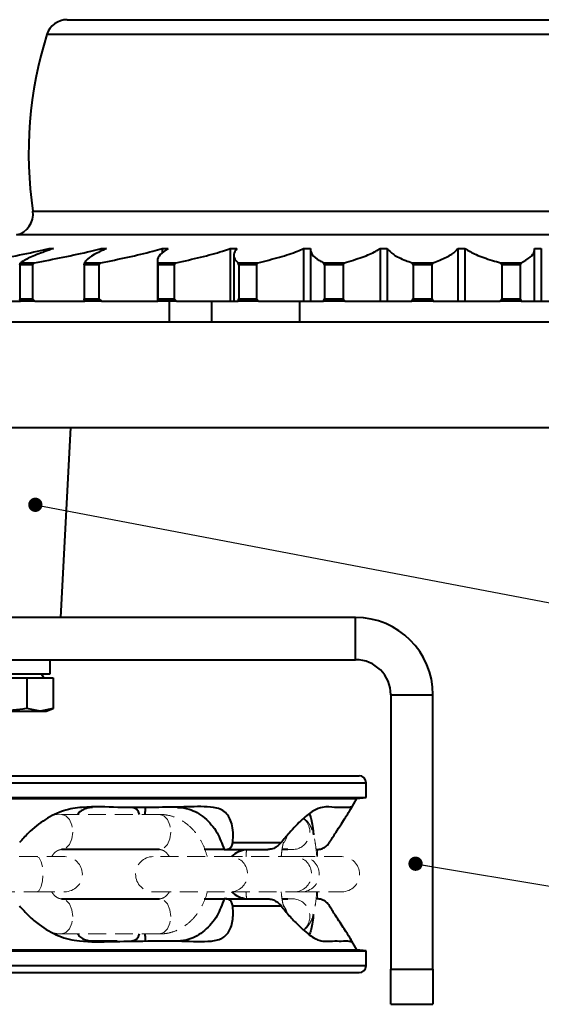
# Model space of a CAD drawing. Units: millimetres. Extents: x 10 to 1672, y 10 to 1178.
# Drawn here: x 447 to 522, y 110 to 250 of the extents above; entities that cross this region are included whole.
import ezdxf

# ---------------------------------------------------------------- set-up
doc = ezdxf.new("R2010")
doc.units = ezdxf.units.MM
doc.header["$LTSCALE"] = 2
doc.linetypes.add('HIDDEN', pattern=[1.905, 1.27, -0.635])
doc.layers.add('SLD-0', color=7, linetype='Continuous')
doc.styles.get("Standard").update_dxf_attribs({"font": 'GOTHIC.TTF'})
doc.dimstyles.new('SLDDIMSTYLE1', dxfattribs={"dimtxt": 0.18, "dimasz": 2.032, "dimexe": 0, "dimexo": 0.0625, "dimgap": 0, "dimtad": 0, "dimtih": 1, "dimtoh": 1, "dimdec": 0, "dimrnd": 1e-09, "dimzin": 0, "dimdsep": 46, "dimtxsty": 'STANDARD', "dimblk1": 'DOT', "dimblk2": 'DOT', "dimsah": 1, "dimcen": 0.09, "dimadec": 0, "dimazin": 0, "dimtfac": 2.032, "dimtdec": 0, "dimtofl": 0, "dimtmove": 0, "dimatfit": 3, "dimldrblk": 'DOT', "dimfxl": 1, "dimfrac": 2, "dimtolj": 1, "dimtzin": 0, "dimarcsym": 0})

# ---------------------------------------------------------------- blocks, each defined once
blk = doc.blocks.new('_DOT')
at = {"color": 0, "linetype": 'ByBlock', "lineweight": -2}
blk.add_line((-0.5, 0), (-1, 0), dxfattribs=at)
at = {"color": 0, "linetype": 'ByBlock', "const_width": 0.5}
blk.add_lwpolyline([(-0.25, 0, 1), (0.25, 0, 1)], format="xyb", close=True, dxfattribs=at)

msp = doc.modelspace()

# ---------------------------------------------------------------- linework, layer by layer
at = {"color": 7, "linetype": 'Continuous', "lineweight": 40}
for p, q in [((454.0943928, 250.2506091), (496.3051061, 250.2506091)), ((496.3051061, 250.2506091), (555.1488336, 250.2506091)), ((451.5422104, 217.7071606), (452.1564231, 217.7071606)), ((451.5422104, 217.7071606), (451.5422104, 217.4852654)), ((458.9618121, 217.7071606), (459.697536, 217.7071606)), ((458.9618121, 217.7071606), (458.9618121, 217.3502548)), ((467.6268943, 217.7071606), (468.4640607, 217.7071606)), ((467.6268943, 217.7071606), (467.6268943, 217.0624581)), ((477.3010959, 217.7071606), (478.2168692, 217.7071606)), ((477.3010959, 217.7071606), (477.3010959, 210.2506091)), ((487.72053, 217.7071606), (488.6899303, 217.7071606)), ((487.72053, 217.7071606), (487.72053, 210.2506091)), ((488.6844613, 217.7071606), (488.6844613, 210.2506091)), ((498.6009816, 217.7071606), (499.5975661, 217.7071606)), ((498.6009816, 217.7071606), (498.6009816, 210.2506091)), ((499.5975661, 217.7071606), (499.5975661, 210.2506091)), ((509.6456603, 217.7071606), (510.6422448, 217.7071606)), ((509.6456603, 217.7071606), (509.6456603, 210.2506091)), ((510.6422448, 217.7071606), (510.6422448, 210.2506091)), ((520.5532962, 217.7071606), (521.5226964, 217.7071606)), ((520.5587651, 210.2506091), (520.5587651, 217.7071606)), ((521.5226964, 217.7071606), (521.5226964, 210.2506091)), ((447.3773816, 215.3981756), (447.4511581, 215.6916199)), ((447.4511581, 215.6916199), (449.457314, 215.6916199)), ((449.457314, 215.6916199), (449.1772594, 215.3981756)), ((456.5344985, 215.3981756), (456.5620216, 215.6916199)), ((456.5620216, 215.6916199), (458.8995116, 215.6916199)), ((458.8995116, 215.6916199), (458.6316417, 215.3981756)), ((466.9345361, 215.9763494), (466.9345361, 210.2506091)), ((466.9838254, 215.6916199), (469.5888888, 215.6916199)), ((467.0033065, 215.3981756), (466.9838254, 215.6916199)), ((469.5888888, 215.6916199), (469.3405106, 215.3981756)), ((477.7844421, 216.7664283), (477.7844421, 210.2506091)), ((478.43229, 215.6916199), (481.2338675, 215.6916199)), ((478.4982439, 215.3981756), (478.43229, 215.6916199)), ((481.2338675, 215.6916199), (481.011756, 215.3981756)), ((490.595131, 215.6916199), (493.5168029, 215.6916199)), ((490.7057587, 215.3981756), (490.595131, 215.6916199)), ((493.5168029, 215.6916199), (493.3270168, 215.3981756)), ((503.1405779, 215.6916199), (506.1026486, 215.6916199)), ((503.2928617, 215.3981756), (503.1405779, 215.6916199)), ((506.1026486, 215.6916199), (505.9503647, 215.3981756)), ((515.7264236, 215.6916199), (518.6480955, 215.6916199)), ((515.9162096, 215.3981756), (515.7264236, 215.6916199)), ((518.6480955, 215.6916199), (518.5374678, 215.3981756)), ((449.1772594, 215.3981756), (447.3773816, 215.3981756)), ((447.3773816, 215.3981756), (447.3773816, 210.5506091)), ((449.1772594, 215.3981756), (449.1772594, 210.5506091)), ((458.6316417, 215.3981756), (456.5344985, 215.3981756)), ((456.5344985, 215.3981756), (456.5344985, 210.5506091)), ((458.6316417, 215.3981756), (458.6316417, 210.5506091)), ((469.3405106, 215.3981756), (467.0033065, 215.3981756)), ((467.0033065, 215.3981756), (467.0033065, 210.5506091)), ((469.3405106, 215.3981756), (469.3405106, 210.5506091)), ((481.011756, 215.3981756), (478.4982439, 215.3981756)), ((478.4982439, 215.3981756), (478.4982439, 210.5506091)), ((481.011756, 215.3981756), (481.011756, 210.5506091)), ((493.3270168, 215.3981756), (490.7057587, 215.3981756)), ((490.7057587, 215.3981756), (490.7057587, 210.5506091)), ((493.3270168, 215.3981756), (493.3270168, 210.5506091)), ((505.9503647, 215.3981756), (503.2928617, 215.3981756)), ((503.2928617, 215.3981756), (503.2928617, 210.5506091)), ((505.9503647, 215.3981756), (505.9503647, 210.5506091)), ((518.5374678, 215.3981756), (515.9162096, 215.3981756)), ((515.9162096, 215.3981756), (515.9162096, 210.5506091)), ((518.5374678, 215.3981756), (518.5374678, 210.5506091)), ((441.5942611, 210.2506091), (447.4718243, 210.2506091)), ((447.4709645, 210.2506091), (447.3773816, 210.5506091)), ((447.3773816, 210.5506091), (449.1772594, 210.5506091)), ((449.5304439, 210.2506091), (447.4709645, 210.2506091)), ((449.1772594, 210.5506091), (449.5304439, 210.2506091)), ((449.5304439, 210.2506091), (456.61274, 210.2506091)), ((456.5697499, 210.2506091), (456.5344985, 210.5506091)), ((456.5344985, 210.5506091), (458.6316417, 210.5506091)), ((458.9693702, 210.2506091), (456.5697499, 210.2506091)), ((458.6316417, 210.5506091), (458.9693702, 210.2506091)), ((458.9693702, 210.2506091), (466.9345361, 210.2506091)), ((466.9345361, 210.2506091), (466.9792649, 210.2506091)), ((466.9792649, 210.2506091), (467.0033065, 210.5506091)), ((469.6535707, 210.2506091), (466.9792649, 210.2506091)), ((467.0033065, 210.5506091), (469.3405106, 210.5506091)), ((468.6216132, 210.2506091), (468.6216132, 207.2506091)), ((469.3405106, 210.5506091), (469.6535707, 210.2506091)), ((469.6535707, 210.2506091), (477.3010959, 210.2506091)), ((474.6216132, 210.2506091), (474.6216132, 207.2506091)), ((477.3010959, 210.2506091), (477.7844421, 210.2506091)), ((477.7844421, 210.2506091), (478.415565, 210.2506091)), ((478.415565, 210.2506091), (478.4982439, 210.5506091)), ((481.2916083, 210.2506091), (478.415565, 210.2506091)), ((478.4982439, 210.5506091), (481.011756, 210.5506091)), ((481.011756, 210.5506091), (481.2916083, 210.2506091)), ((481.2916083, 210.2506091), (487.72053, 210.2506091)), ((487.1216132, 210.2506091), (487.1216132, 207.2506091)), ((487.72053, 210.2506091), (488.6899303, 210.2506091)), ((488.6844613, 210.2506091), (490.5666978, 210.2506091)), ((490.5666978, 210.2506091), (490.7057587, 210.5506091)), ((493.5660276, 210.2506091), (490.5666978, 210.2506091)), ((490.7057587, 210.5506091), (493.3270168, 210.5506091)), ((493.3270168, 210.5506091), (493.5660276, 210.2506091)), ((493.5660276, 210.2506091), (498.6009816, 210.2506091)), ((498.6009816, 210.2506091), (499.5975661, 210.2506091)), ((499.5975661, 210.2506091), (503.1012121, 210.2506091)), ((503.1012121, 210.2506091), (503.2928617, 210.5506091)), ((506.1420144, 210.2506091), (503.1012121, 210.2506091)), ((503.2928617, 210.5506091), (505.9503647, 210.5506091)), ((505.9503647, 210.5506091), (506.1420144, 210.2506091)), ((506.1420144, 210.2506091), (509.6456603, 210.2506091)), ((509.6456603, 210.2506091), (510.6422448, 210.2506091)), ((510.6422448, 210.2506091), (515.6771989, 210.2506091)), ((515.6771989, 210.2506091), (515.9162096, 210.5506091)), ((518.6765286, 210.2506091), (515.6771989, 210.2506091)), ((515.9162096, 210.5506091), (518.5374678, 210.5506091)), ((518.5374678, 210.5506091), (518.6765286, 210.2506091)), ((518.6765286, 210.2506091), (520.5587651, 210.2506091)), ((520.5532962, 210.2506091), (521.5226964, 210.2506091)), ((521.5226964, 210.2506091), (527.9516182, 210.2506091)), ((544.6316132, 207.2506091), (284.6116132, 207.2506091)), ((284.6116132, 192.2506091), (544.6316132, 192.2506091)), ((453.2066032, 165.2506091), (454.6216132, 192.2506091)), ((495.1216132, 165.2506091), (334.1216132, 165.2506091)), ((495.1216132, 159.2506091), (495.1216132, 165.2506091)), ((334.1216132, 159.2506091), (495.1216132, 159.2506091)), ((451.6716132, 157.2506091), (451.6716132, 159.2506091)), ((437.6315472, 157.2506091), (451.6716132, 157.2506091)), ((450.7830234, 156.6506091), (450.4366132, 157.2506091)), ((440.8688365, 156.6506091), (448.37439, 156.6506091)), ((448.37439, 156.6506091), (448.37439, 152.3166007)), ((448.37439, 156.6506091), (452.1271667, 156.6506091)), ((452.1271667, 156.6506091), (452.1271667, 152.3166007)), ((500.1216132, 154.2506091), (506.1216132, 154.2506091)), ((500.1216132, 154.2506091), (500.1216132, 115.2506091)), ((506.1216132, 115.2506091), (506.1216132, 154.2506091)), ((444.6216132, 151.9506091), (450.2507784, 151.9506091)), ((450.2507784, 151.9506091), (448.37439, 152.3166007)), ((452.1271667, 152.3166007), (450.2507784, 151.9506091)), ((450.2507784, 151.9506091), (451.1216132, 151.9506091)), ((451.1216132, 151.9506091), (452.1271667, 152.3166007)), ((333.6216132, 142.7506091), (495.6216132, 142.7506091)), ((496.6216132, 139.6626316), (496.6216132, 141.7506091)), ((332.6216132, 139.6626316), (496.6216132, 139.6626316)), ((333.9596749, 139.4983383), (495.2835516, 139.4983383)), ((494.4301554, 138.0202127), (495.2835516, 139.4983383)), ((495.2835516, 139.4983383), (496.6216132, 139.6626316)), ((477.6464766, 133.2506091), (484.5265284, 133.2506091)), ((454.2505798, 132.2506091), (453.2996708, 132.2506091)), ((465.5358425, 132.2506091), (454.2505798, 132.2506091)), ((466.1786302, 132.2506091), (465.5358425, 132.2506091)), ((467.2416797, 132.2506091), (466.1786302, 132.2506091)), ((476.4363459, 132.2506091), (476.6524425, 132.2506091)), ((476.6524425, 132.2506091), (482.6406863, 132.2506091)), ((485.4651642, 132.2506091), (484.6614527, 132.2506091)), ((485.4734656, 132.2506091), (485.4651642, 132.2506091)), ((453.2996708, 125.2506091), (454.2510813, 125.2506091)), ((454.2510813, 125.2506091), (465.5353411, 125.2506091)), ((465.5353411, 125.2506091), (466.1781287, 125.2506091)), ((466.1781287, 125.2506091), (467.2416797, 125.2506091)), ((476.6524425, 125.2506091), (476.4363459, 125.2506091)), ((476.6524425, 125.2506091), (482.6406863, 125.2506091)), ((484.6574169, 125.2506091), (485.4650505, 125.2506091)), ((485.4650505, 125.2506091), (485.4734656, 125.2506091)), ((477.6464766, 124.2506091), (484.5265284, 124.2506091)), ((461.2237149, 119.2506091), (456.6920404, 119.2506091)), ((495.2835516, 118.00288), (494.3771325, 119.5728439)), ((418.1216132, 118.00288), (495.2835516, 118.00288)), ((418.1216132, 117.8385867), (496.6216132, 117.8385867)), ((496.6216132, 117.8385867), (495.2835516, 118.00288)), ((496.6216132, 115.7506091), (496.6216132, 117.8385867)), ((500.1216132, 115.2506091), (506.1216132, 115.2506091)), ((500.1216132, 110.2506091), (500.1216132, 115.2506091)), ((506.1216132, 115.2506091), (506.1216132, 110.2506091)), ((418.1216132, 114.7506091), (495.6216132, 114.7506091)), ((500.1216132, 110.2506091), (506.1216132, 110.2506091))]:
    msp.add_line(p, q, dxfattribs=at)
at = {"color": 8, "linetype": 'Continuous', "lineweight": 40}
for p, q in [((495.8343604, 248.1562695), (451.2343615, 248.1562695)), ((558.008865, 248.1562695), (495.8343604, 248.1562695)), ((449.2290547, 223.024768), (560.0141717, 223.024768)), ((495.1185336, 219.6496551), (446.8853313, 219.6496551)), ((562.3578952, 219.6496551), (495.1185336, 219.6496551)), ((332.6216132, 141.7506091), (496.6216132, 141.7506091)), ((418.1216132, 115.7506091), (496.6216132, 115.7506091))]:
    msp.add_line(p, q, dxfattribs=at)
at = {"color": 7, "linetype": 'HIDDEN', "lineweight": 0}
for p, q in [((453.2996708, 137.2506091), (452.3741145, 137.1781779)), ((467.2416797, 137.2506091), (453.2996708, 137.2506091)), ((453.2996708, 132.2506091), (467.2416797, 132.2506091)), ((484.6614527, 132.2506091), (486.1402323, 132.2506091)), ((489.6821213, 131.2506091), (489.6821213, 132.3343554)), ((449.8158324, 131.2506091), (432.7134267, 131.2506091)), ((453.7637116, 131.2506091), (449.8158324, 131.2506091)), ((477.5340988, 131.2506091), (466.3379464, 131.2506091)), ((486.6340988, 131.2506091), (477.5340988, 131.2506091)), ((487.4379464, 131.2506091), (486.6340988, 131.2506091)), ((493.1821213, 131.2506091), (487.4379464, 131.2506091)), ((432.7134267, 126.2506091), (449.8158324, 126.2506091)), ((449.8158324, 126.2506091), (453.7637116, 126.2506091)), ((466.3379464, 126.2506091), (477.5340988, 126.2506091)), ((477.5340988, 126.2506091), (486.6340988, 126.2506091)), ((486.6340988, 126.2506091), (487.4379464, 126.2506091)), ((487.4379464, 126.2506091), (493.1821213, 126.2506091)), ((489.6821213, 125.1788), (489.6821213, 126.2506091)), ((467.2416797, 125.2506091), (453.2996708, 125.2506091)), ((486.1402323, 125.2506091), (484.6574169, 125.2506091)), ((486.1402323, 125.2506091), (486.2187141, 125.2493386)), ((453.2996708, 120.2506091), (467.2416797, 120.2506091))]:
    msp.add_line(p, q, dxfattribs=at)
at = {"color": 8, "linetype": 'HIDDEN', "lineweight": 0, "flags": 128}
for points in [[(453.3002189, 137.250609), (453.9146313, 137.060308), (454.4359695, 136.5183761), (454.7843166, 135.7073177), (454.9066399, 134.7506091)], [(467.2416797, 137.2506091), (467.8566401, 137.060308), (468.3779784, 136.5183761), (468.7263255, 135.7073177), (468.8486487, 134.7506091)], [(454.9066399, 134.7506091), (454.7843166, 133.7939005), (454.4359695, 132.9828422), (453.9146313, 132.4409103), (453.3144358, 132.2507146)], [(468.8486487, 134.7506091), (468.7263255, 133.7939005), (468.3779784, 132.9828422), (467.8566401, 132.4409103), (467.2416797, 132.2506091)], [(484.9644552, 133.2711414), (485.2544447, 133.7939005), (485.3869909, 134.2257779)], [(449.8158324, 126.2506091), (450.143046, 126.4409103), (450.4204443, 126.9828422), (450.6057959, 127.7939005), (450.6708828, 128.7506091), (450.6057959, 129.7073177), (450.4204443, 130.5183761), (450.143046, 131.060308), (449.8158324, 131.2506091)], [(454.9066399, 122.7506091), (454.7843166, 123.7073177), (454.4359695, 124.5183761), (453.9146313, 125.060308), (453.3152795, 125.2504912)], [(468.8486487, 122.7506091), (468.7263255, 123.7073177), (468.3779784, 124.5183761), (467.8566401, 125.060308), (467.2416797, 125.2506091)], [(484.8286705, 124.401528), (485.2544447, 123.7073177), (485.3864881, 123.2778123)], [(453.3003883, 120.2506094), (453.9146313, 120.4409103), (454.4359695, 120.9828422), (454.7843166, 121.7939005), (454.9066399, 122.7506091)], [(467.2416797, 120.2506091), (467.8566401, 120.4409103), (468.3779784, 120.9828422), (468.7263255, 121.7939005), (468.8486487, 122.7506091)]]:
    msp.add_lwpolyline(points, dxfattribs=at)
at = {"color": 7, "linetype": 'Continuous', "lineweight": 40}
for centre, radius, start, end in [((454.0943928, 247.2506091), 3, 90, 162.429036447), ((504.6216132, 231.2506091), 56, 162.429036447, 188.446741435), ((446.2615962, 222.5840979), 3, 282, 8.446741435), ((495.1216132, 154.2506091), 11, 0, 90), ((495.1216132, 154.2506091), 5, 0, 90), ((495.6216132, 141.7506091), 1, 0, 90), ((463.1841087, 137.0417123), 1.2121051, 9.924027378, 84.739392093), ((479.9216132, 128.7506091), 3.5, 95.075687571, 134.415308597), ((479.9216132, 128.7506091), 3.5, 225.584691403, 264.902543738), ((463.1422547, 120.5049436), 1.2617136, 276.964446951, 348.37071469), ((495.6216132, 115.7506091), 1, 270, 0)]:
    msp.add_arc(centre, radius, start, end, dxfattribs=at)
at = {"color": 8, "linetype": 'HIDDEN', "lineweight": 0}
for centre, radius, start, end in [((486.1007466, 134.7559498), 2.5056518, 270.902940413, 49.805302281), ((477.243714, 128.7506091), 2.5168082, 276.625438724, 83.374561276), ((486.343714, 128.7506091), 2.5168082, 276.625438724, 83.374561276), ((486.099761, 122.7456388), 2.506524, 310.958943854, 87.279871171)]:
    msp.add_arc(centre, radius, start, end, dxfattribs=at)
at = {"color": 7, "linetype": 'HIDDEN', "lineweight": 0}
for centre, start, end in [((453.7637116, 128.7506091), 270, 90), ((466.3379464, 128.7506091), 90, 270), ((487.4379464, 128.7506091), 270, 90), ((493.1821213, 128.7506091), 270, 90)]:
    msp.add_arc(centre, 2.5, start, end, dxfattribs=at)
at = {"color": 7, "linetype": 'Continuous', "lineweight": 40}
for points, knots in [([(441.5198548, 215.6916199), (442.9282363, 215.9493833), (445.7860176, 216.4724171), (449.1277926, 217.1633363), (450.9965935, 217.5842657), (451.5422104, 217.7071606)], [0, 0, 0, 0, 0.4075834194, 0.8270375092, 1, 1, 1, 1]), ([(452.1564231, 217.7071606), (451.3249891, 217.4187587), (449.6381281, 216.8336321), (448.2102853, 216.1684701), (447.6226662, 215.7993537), (447.4511581, 215.6916199)], [0, 0, 0, 0, 0.407677239, 0.8271190628, 1, 1, 1, 1]), ([(449.457314, 215.6916199), (450.8302728, 215.9493833), (453.6161771, 216.4724172), (456.7536808, 217.1633363), (458.4628125, 217.5842657), (458.9618121, 217.7071606)], [0, 0, 0, 0, 0.4075834282, 0.8270375276, 1, 1, 1, 1]), ([(459.697536, 217.7071606), (459.0640946, 217.4187581), (457.7789321, 216.8336304), (456.8934953, 216.1684685), (456.6369103, 215.7993527), (456.5620216, 215.6916199)], [0, 0, 0, 0, 0.4076780231, 0.8271207013, 1, 1, 1, 1]), ([(458.8995116, 215.6916199), (460.1995968, 215.9493833), (462.8376318, 216.4724171), (465.6852813, 217.1633363), (467.1881232, 217.5842657), (467.6268943, 217.7071606)], [0, 0, 0, 0, 0.4075834212, 0.827037513, 1, 1, 1, 1]), ([(468.4640607, 217.7071606), (468.0458916, 217.4187578), (467.1974859, 216.8336295), (466.8786068, 216.1684676), (466.9600538, 215.7993521), (466.9838254, 215.6916199)], [0, 0, 0, 0, 0.4076784611, 0.8271216167, 1, 1, 1, 1]), ([(469.5888888, 215.6916199), (470.7806377, 215.9493832), (473.1988445, 216.4724171), (475.6789634, 217.1633363), (476.9345219, 217.5842657), (477.3010959, 217.7071606)], [0, 0, 0, 0, 0.407583415, 0.8270375, 1, 1, 1, 1]), ([(478.2168692, 217.7071606), (478.0253795, 217.4187577), (477.636874, 216.8336291), (477.8932503, 216.1684673), (478.3105072, 215.7993519), (478.43229, 215.6916199)], [0, 0, 0, 0, 0.4076786212, 0.8271219512, 1, 1, 1, 1]), ([(481.2338675, 215.6916199), (482.2847721, 215.9493832), (484.4171885, 216.4724171), (486.4621256, 217.1633362), (487.4361522, 217.5842657), (487.72053, 217.7071606)], [0, 0, 0, 0, 0.4075834113, 0.8270374922, 1, 1, 1, 1]), ([(488.6899303, 217.7071606), (488.7303434, 217.4187577), (488.8123359, 216.8336293), (489.6369735, 216.1684675), (490.3786586, 215.799352), (490.595131, 215.6916199)], [0, 0, 0, 0, 0.4076785263, 0.8271217529, 1, 1, 1, 1]), ([(493.5168029, 215.6916199), (494.3981974, 215.9493832), (496.1866566, 216.4724171), (497.7406313, 217.1633362), (498.4065572, 217.5842657), (498.6009816, 217.7071606)], [0, 0, 0, 0, 0.4075834093, 0.827037488, 1, 1, 1, 1]), ([(499.5975661, 217.7071606), (499.8687794, 217.418758), (500.4190326, 216.8336301), (501.7894371, 216.1684682), (502.8353196, 215.7993525), (503.1405779, 215.6916199)], [0, 0, 0, 0, 0.40767816299, 0.8271209937, 1, 1, 1, 1]), ([(506.1026486, 215.6916199), (506.7904908, 215.9493832), (508.1862083, 216.4724171), (509.2068322, 217.1633362), (509.5464927, 217.5842657), (509.6456603, 217.7071606)], [0, 0, 0, 0, 0.4075834087, 0.8270374869, 1, 1, 1, 1]), ([(510.6422448, 217.7071606), (511.1368595, 217.4187585), (512.1403621, 216.8336316), (514.0191518, 216.1684696), (515.3407038, 215.7993534), (515.7264236, 215.6916199)], [0, 0, 0, 0, 0.4076774762, 0.8271195585, 1, 1, 1, 1]), ([(518.6480955, 215.6916199), (519.1236229, 215.9493832), (520.0885271, 216.4724171), (520.5479604, 217.1633362), (520.5520904, 217.5842657), (520.5532962, 217.7071606)], [0, 0, 0, 0, 0.4075834096, 0.8270374888, 1, 1, 1, 1]), ([(448.37439, 152.3166007), (448.3354455, 152.309544), (447.0985237, 152.0854179), (445.8402602, 152.0169354), (444.6216132, 151.9506091)], [0, 0, 0, 0, 0.031485038, 1, 1, 1, 1]), ([(477.6464766, 133.2506091), (477.679031, 133.7334518), (477.7441136, 134.698752), (477.5059823, 136.2311661), (476.8803643, 137.3858676), (475.8829491, 138.0493977), (474.1565191, 138.4139616), (471.2185899, 138.3110649), (466.6980185, 138.2433568), (461.6990643, 138.1757359), (457.2163566, 138.4379053), (453.607475, 137.9336663), (450.9190785, 136.5795184), (448.8146452, 134.9389482), (447.7382731, 133.7101118), (447.3357819, 133.2506091)], [0, 0, 0, 0, 0.0426262299, 0.0852184463, 0.1557837511, 0.1914704045, 0.2271276124, 0.3475191363, 0.4681756843, 0.6304581541, 0.7630533388, 0.8274545395, 0.8915888993, 0.9594614926, 1, 1, 1, 1]), ([(457.7205333, 138.248712), (457.7129269, 138.2486613), (457.6929381, 138.2485281), (457.5979561, 138.2458753), (457.2414048, 138.222105), (456.6339458, 138.0840246), (455.971287, 137.7420104), (455.692873, 137.3875615), (455.585299, 137.2506091)], [0, 0, 0, 0, 0.010801473, 0.0283851759, 0.1126515713, 0.4491823627, 0.7871744138, 1, 1, 1, 1]), ([(465.1921601, 137.2506091), (465.2021978, 137.3616936), (465.2305152, 137.6750737), (465.2345104, 138.0573841), (465.2386754, 138.2134332), (465.2108704, 138.2444176), (465.2035416, 138.248021), (465.1774021, 138.2486944), (465.1692517, 138.248709), (465.167623, 138.248712)], [0, 0, 0, 0, 0.1688858811, 0.476443285, 0.8950332752, 0.9407619023, 0.9867572581, 0.9973535978, 1, 1, 1, 1]), ([(469.8112328, 138.2506091), (469.8112479, 138.2506091), (470.3562039, 138.2506076), (471.7055267, 138.0444402), (473.7071901, 136.9097758), (475.4656677, 134.8491105), (476.1297828, 133.0712772), (476.4363459, 132.2506091)], [0, 0, 0, 0, 0.0000053187, 0.1929129303, 0.4754765897, 0.7578740368, 1, 1, 1, 1]), ([(491.3974051, 133.2506091), (491.6987744, 133.7271144), (492.3095985, 134.692909), (493.296696, 136.2263883), (494.0410142, 137.3810179), (494.4500611, 138.045919), (494.5888504, 138.3127086), (494.487507, 138.2841126), (494.2002147, 138.2295617), (493.5918149, 138.2771104), (492.2514578, 138.1674144), (490.8518117, 138.4388139), (489.2245838, 137.9334991), (487.5219541, 136.5795666), (485.9030388, 134.9389415), (484.901163, 133.71011), (484.5265284, 133.2506091)], [0, 0, 0, 0, 0.0420474021, 0.0852228912, 0.1557907653, 0.1907791506, 0.2271436569, 0.2871399802, 0.3472299217, 0.4681563204, 0.6304446989, 0.7630447115, 0.8274482571, 0.891584952, 0.9594600166, 1, 1, 1, 1]), ([(476.6524425, 132.2506091), (476.8093102, 132.2724368), (477.1227315, 132.3160486), (477.465477, 132.6435066), (477.6112675, 132.9887647), (477.6408298, 133.2086146), (477.6464766, 133.2506091)], [0, 0, 0, 0, 0.3034129329, 0.6062186575, 0.9247821044, 1, 1, 1, 1]), ([(484.5265284, 133.2506091), (484.3549197, 133.0635131), (484.0111979, 132.6887709), (483.3321566, 132.3211928), (482.8608751, 132.2730855), (482.6406863, 132.2506091)], [0, 0, 0, 0, 0.3469282008, 0.6948764702, 1, 1, 1, 1]), ([(489.605107, 132.2506091), (489.830183, 132.2724368), (490.2798844, 132.3160486), (490.8770018, 132.6435066), (491.2247011, 132.9887647), (491.3697069, 133.2086146), (491.3974051, 133.2506091)], [0, 0, 0, 0, 0.3034129329, 0.6062186575, 0.9247821044, 1, 1, 1, 1]), ([(476.4363459, 132.2506091), (476.2667818, 132.2506091), (475.9278589, 132.2506091), (475.2810031, 132.2506091), (474.6042992, 132.2506091), (474.0257087, 132.2506091), (473.7178385, 132.2506091), (473.5995308, 132.2506091)], [0, 0, 0, 0, 0.2069921072, 0.4137335372, 0.6272459422, 0.8567588228, 1, 1, 1, 1]), ([(476.4363459, 125.2506091), (476.1297511, 124.4298706), (475.4655988, 122.6519691), (473.7070338, 120.5913102), (471.7054051, 119.4567457), (470.3561442, 119.2506107), (469.8112479, 119.2506091), (469.8112328, 119.2506091)], [0, 0, 0, 0, 0.2421472988, 0.5245446855, 0.807108213, 0.99999468, 1, 1, 1, 1]), ([(473.5995308, 125.2506091), (473.8231202, 125.2506091), (474.2710267, 125.2506091), (475.0672829, 125.2506091), (475.8432589, 125.2506091), (476.2392245, 125.2506091), (476.4363459, 125.2506091)], [0, 0, 0, 0, 0.2612513229, 0.5233527213, 0.7627133181, 1, 1, 1, 1]), ([(477.6464766, 124.2506091), (477.6037399, 124.4377051), (477.5181409, 124.8124473), (477.1446943, 125.1800254), (476.809193, 125.2281328), (476.6524425, 125.2506091)], [0, 0, 0, 0, 0.3469282008, 0.6948764702, 1, 1, 1, 1]), ([(482.6406863, 125.2506091), (482.8604627, 125.2287814), (483.2995758, 125.1851696), (483.9216988, 124.8577116), (484.3125794, 124.5124536), (484.4922153, 124.2926036), (484.5265284, 124.2506091)], [0, 0, 0, 0, 0.30341293291, 0.60621865745, 0.92478210445, 1, 1, 1, 1]), ([(491.3974051, 124.2506091), (491.2531544, 124.4377051), (490.964229, 124.8124473), (490.3127406, 125.1800254), (489.8304427, 125.2281328), (489.605107, 125.2506091)], [0, 0, 0, 0, 0.3469282008, 0.6948764702, 1, 1, 1, 1]), ([(447.3357819, 124.2506091), (447.7598755, 123.7677664), (448.6077243, 122.8024662), (450.4395142, 121.2700521), (452.4234423, 120.1153506), (454.391197, 119.4518205), (457.0059739, 119.0872567), (460.5290601, 119.1901533), (465.4186766, 119.2578614), (470.1372334, 119.3254823), (474.024538, 119.0633129), (476.394628, 119.5675519), (477.4079317, 120.9216998), (477.7629516, 122.56227), (477.6781767, 123.7911064), (477.6464766, 124.2506091)], [0, 0, 0, 0, 0.0426262299, 0.0852184463, 0.1557837511, 0.1914704045, 0.2271276124, 0.3475191363, 0.4681756843, 0.6304581541, 0.7630533388, 0.8274545395, 0.8915888993, 0.9594614926, 1, 1, 1, 1]), ([(484.5265284, 124.2506091), (484.9152643, 123.7741039), (485.7031657, 122.8083092), (487.1589805, 121.2748299), (488.4944536, 120.1202003), (489.5745265, 119.4552992), (490.3868469, 119.1885096), (491.1092168, 119.2171057), (492.0918085, 119.2716565), (493.3010702, 119.2241078), (494.1640712, 119.3338039), (494.6619351, 119.0624044), (494.3900087, 119.5677192), (493.5264906, 120.9216516), (492.465087, 122.5622768), (491.6879881, 123.7911083), (491.3974051, 124.2506091)], [0, 0, 0, 0, 0.0420474021, 0.0852228912, 0.1557907653, 0.1907791506, 0.2271436569, 0.2871399802, 0.3472299217, 0.4681563204, 0.6304446989, 0.7630447115, 0.8274482571, 0.891584952, 0.9594600166, 1, 1, 1, 1]), ([(455.5904301, 120.2506091), (455.6718054, 120.1395927), (455.901456, 119.8262913), (456.5447463, 119.444007), (457.1628823, 119.2878832), (457.5769467, 119.256844), (457.6635745, 119.2532259), (457.7098448, 119.2525563), (457.7183923, 119.2525421), (457.7200473, 119.2525394)], [0, 0, 0, 0, 0.1688036748, 0.4763838605, 0.8949999609, 0.9407562746, 0.9867840173, 0.9974410553, 1, 1, 1, 1]), ([(465.167137, 119.2525394), (465.1732558, 119.2525908), (465.1893356, 119.2527259), (465.2143478, 119.2554183), (465.2255274, 119.2795347), (465.2371502, 119.419744), (465.2339917, 119.7635633), (465.203833, 120.1171788), (465.1924532, 120.2506091)], [0, 0, 0, 0, 0.0108885415, 0.0286140993, 0.1135449253, 0.4527628684, 0.7935102286, 1, 1, 1, 1])]:
    msp.add_open_spline(points, degree=3, knots=knots, dxfattribs=at)
at = {"color": 7, "linetype": 'HIDDEN', "lineweight": 0}
for points, knots in [([(474.0198781, 131.2506091), (473.8734131, 131.7453568), (473.5698348, 132.7708209), (472.7908213, 134.1589285), (471.7841245, 135.3793899), (470.5769735, 136.3333431), (469.2351883, 136.9710706), (468.0960002, 137.2258711), (467.4313547, 137.2451168), (467.2416797, 137.2506091)], [0, 0, 0, 0, 0.1500263907, 0.3109598712, 0.471896934, 0.6313067499, 0.7874241222, 0.9393355891, 1, 1, 1, 1]), ([(489.5913332, 131.2506091), (489.5884216, 131.3050424), (489.5597875, 131.8403583), (489.4493203, 132.7687903), (489.2478621, 133.9971416), (488.9976027, 134.92765), (488.6677613, 135.6682317), (488.3000306, 136.2499307), (487.9310165, 136.55556), (487.7579902, 136.698866)], [0, 0, 0, 0, 0.0223049094, 0.2193544292, 0.4229533689, 0.6447213355, 0.7831147554, 0.8983050778, 1, 1, 1, 1]), ([(484.5474022, 131.2506091), (484.5690905, 131.4956889), (484.6187577, 132.0569312), (484.72956, 132.7187886), (484.8249717, 133.1629583), (484.8994126, 133.3527298), (484.8821555, 133.3179034), (484.8800089, 133.3135713)], [0, 0, 0, 0, 0.2220462663, 0.5084946519, 0.7615521593, 0.970339383, 1, 1, 1, 1]), ([(451.9046779, 131.2506091), (451.9908997, 131.3862642), (452.2229679, 131.7513832), (452.6487659, 132.0704429), (453.0162435, 132.2323265), (453.2167649, 132.2452612), (453.2996708, 132.2506091)], [0, 0, 0, 0, 0.17462113144, 0.46999724304, 0.78086926915, 1, 1, 1, 1]), ([(467.2416797, 132.2506091), (467.2948432, 132.2481758), (467.4725824, 132.2400406), (467.7946897, 132.1285384), (468.2537328, 131.8135015), (468.5275631, 131.4258941), (468.6513954, 131.2506091)], [0, 0, 0, 0, 0.1398376082, 0.4675129316, 0.7591972086, 1, 1, 1, 1]), ([(479.6173894, 132.1988716), (479.6035661, 132.0952798), (479.5648266, 131.8049648), (479.5460371, 131.4675961), (479.5339522, 131.2506091)], [0, 0, 0, 0, 0.3568254621, 1, 1, 1, 1]), ([(453.2996708, 125.2506091), (453.2465073, 125.2530424), (453.0687682, 125.2611777), (452.7466608, 125.3726799), (452.2876177, 125.6877167), (452.0137875, 126.0753242), (451.8899552, 126.2506091)], [0, 0, 0, 0, 0.1398376082, 0.46751293159, 0.75919720862, 1, 1, 1, 1]), ([(467.2416797, 120.2506091), (467.5554506, 120.2651671), (468.3261071, 120.300923), (469.5215383, 120.6434645), (470.759507, 121.2947981), (471.861771, 122.2126211), (472.8087902, 123.3630538), (473.530453, 124.7265574), (473.9381614, 125.7159755), (474.0280188, 126.2497053), (474.028171, 126.2506091)], [0, 0, 0, 0, 0.1002472753, 0.2462185503, 0.3920747133, 0.5396897382, 0.6902313569, 0.8438106989, 0.9997355188, 1, 1, 1, 1]), ([(468.6366726, 126.2506091), (468.5504508, 126.1149541), (468.3183826, 125.7498351), (467.8925846, 125.4307753), (467.525107, 125.2688917), (467.3245857, 125.255957), (467.2416797, 125.2506091)], [0, 0, 0, 0, 0.17462113144, 0.46999724304, 0.78086926915, 1, 1, 1, 1]), ([(479.5287344, 126.2506091), (479.5315696, 126.1960014), (479.549128, 125.8578056), (479.586856, 125.5610226), (479.6184922, 125.3121605)], [0, 0, 0, 0, 0.1614676784, 1, 1, 1, 1]), ([(484.8855328, 124.1762436), (484.8859305, 124.1754535), (484.8996436, 124.1482067), (484.8477589, 124.2695823), (484.7694249, 124.5837134), (484.6565368, 125.2120054), (484.5765261, 125.7949559), (484.548595, 126.1950899), (484.5447195, 126.2506091)], [0, 0, 0, 0, 0.0050327362, 0.1735435101, 0.3941289345, 0.6558044137, 0.95224235, 1, 1, 1, 1]), ([(487.7852396, 120.816436), (487.9464787, 120.9540243), (488.2905773, 121.24765), (488.6434795, 121.7912333), (488.9417451, 122.4359516), (489.188327, 123.2583407), (489.3929949, 124.3307337), (489.5292422, 125.3631266), (489.5724581, 126.037491), (489.5861155, 126.2506091)], [0, 0, 0, 0, 0.09702837781, 0.20706722901, 0.33515090874, 0.51155711238, 0.71817221801, 0.91093450362, 1, 1, 1, 1]), ([(452.2159842, 120.3883163), (452.3869342, 120.3444872), (452.7427872, 120.2532516), (453.1092532, 120.2515127), (453.2996708, 120.2506091)], [0, 0, 0, 0, 0.48039494662, 1, 1, 1, 1])]:
    msp.add_open_spline(points, degree=3, knots=knots, dxfattribs=at)
at = {"color": 8, "linetype": 'Continuous', "lineweight": 40}
for points, knots in [([(488.5438104, 137.307737), (488.6103082, 137.1418285), (488.8273119, 136.6004163), (489.0277816, 135.459394), (489.1140727, 134.4459548), (489.1215097, 134.3586116)], [0, 0, 0, 0, 0.2876224728, 0.9386037306, 1, 1, 1, 1]), ([(489.1157715, 123.0769005), (489.1101804, 123.0116038), (489.0253918, 122.0213988), (488.8247764, 120.8909915), (488.6052141, 120.3441694), (488.5361432, 120.1721475)], [0, 0, 0, 0, 0.0461555554, 0.6999351274, 1, 1, 1, 1])]:
    msp.add_open_spline(points, degree=3, knots=knots, dxfattribs=at)

# ---------------------------------------------------------------- leaders
at = {"layer": 'SLD-0', "color": 7}
for points in [[(449.5840058, 181.275543), (564.6992084, 159.3667546)], [(503.646263, 130.2407721), (564.6992084, 120.0527704)]]:
    msp.add_leader(points, dimstyle='SLDDIMSTYLE1', dxfattribs=at)

doc.saveas('drawing.dxf')
